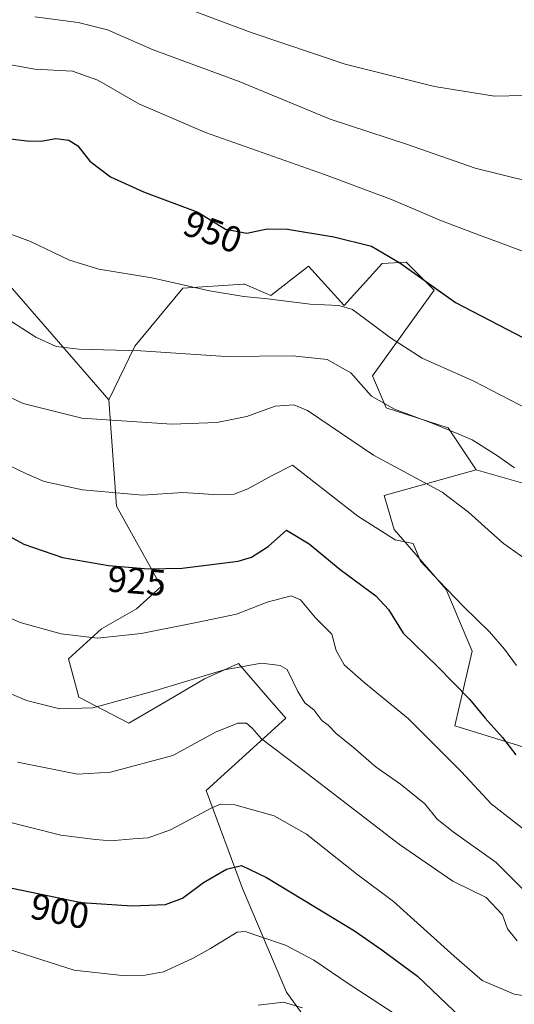
# Model space of a CAD drawing. Units: metres. Extents: x 623817 to 627271, y 4766568 to 4768922.
# Drawn here: x 624057 to 624191, y 4767563 to 4767831 of the extents above; entities that cross this region are included whole.
import ezdxf
from ezdxf.enums import TextEntityAlignment as Align

# ---------------------------------------------------------------- set-up
doc = ezdxf.new("R2010")
doc.units = ezdxf.units.M
doc.header["$MEASUREMENT"] = 0
for name, color, linetype, lineweight in [('Arbolado forestal CxS', 92, 'Continuous', 0), ('Curva de nivel maestra', 36, 'Continuous', 30), ('Curva de nivel normal', 36, 'Continuous', 0), ('Pastizal CxS', 92, 'Continuous', 0), ('Rótulo de curva de nivel directora', 19, 'Continuous', 0)]:
    doc.layers.add(name, color=color, linetype=linetype, lineweight=lineweight)
doc.styles.add('Arial', font='txt', dxfattribs={"height": 0.2})

# ---------------------------------------------------------------- blocks, each defined once
blk = doc.blocks.new('*U150')
at = {"layer": 'Pastizal CxS', "color": 92, "linetype": 'Continuous', "lineweight": 0}
blk.add_polyline3d([(624216.3291, 4767698.4395, 940.3855), (624180.8369, 4767708.6163, 937.1236), (624173.2459, 4767720.0035, 938.9419), (624156.4359, 4767725.4255, 938.8897), (624152.6401, 4767734.1015, 941.0296), (624169.4507, 4767757.4185, 949.5615), (624161.8589, 4767765.0095, 949.9134), (624155.2809, 4767764.6813, 948.5646), (624144.9767, 4767753.2849, 944.1567), (624135.2887, 4767763.9259, 947.0428), (624134.4467, 4767763.2721, 946.8198), (624125.0557, 4767755.9813, 944.2156), (624117.9367, 4767759.0459, 944.8792), (624117.5197, 4767759.0191, 944.8599), (624101.1277, 4767757.9613, 943.8951), (624088.1133, 4767742.2367, 939.2476), (624081.0633, 4767727.5955, 935.4759), (624046.4835, 4767767.4061, 942.4316)], dxfattribs=at)
blk = doc.blocks.new('*U185')
at = {"layer": 'Curva de nivel normal', "color": 36, "linetype": 'Continuous', "lineweight": 0}
blk.add_polyline3d([(624121.58, 4767563.07, 890), (624128.54, 4767563.89, 890), (624133.69, 4767562.37, 890)], dxfattribs=at)
blk = doc.blocks.new('*U188')
at = {"layer": 'Curva de nivel normal', "color": 36, "linetype": 'Continuous', "lineweight": 0}
blk.add_polyline3d([(624047.14, 4767580.36, 895), (624071.63, 4767572.54, 895), (624084.7, 4767571.09, 895), (624089.97, 4767571.02, 895), (624095.88, 4767572.13, 895), (624103.76, 4767575.74, 895), (624108.71, 4767578.46, 895), (624115.96, 4767582.89, 895), (624118.13, 4767583.05, 895), (624122.09, 4767581.71, 895), (624129.02, 4767579.39, 895), (624136.75, 4767575.33, 895), (624146.63, 4767568.59, 895), (624162.48, 4767558.27, 895)], dxfattribs=at)
blk = doc.blocks.new('*U205')
at = {"layer": 'Curva de nivel normal', "color": 36, "linetype": 'Continuous', "lineweight": 0}
blk.add_polyline3d([(624056.28, 4767629.13, 910), (624072.52, 4767625.89, 910), (624081.53, 4767626.39, 910), (624098.48, 4767630.9, 910), (624110.04, 4767637.26, 910), (624116.06, 4767639.75, 910), (624118.44, 4767639.68, 910), (624120.01, 4767638.4, 910), (624122.52, 4767635.47, 910), (624132.61, 4767627.87, 910), (624160, 4767606.73, 910), (624174.54, 4767596.82, 910), (624183.54, 4767592.34, 910), (624187.98, 4767587.64, 910), (624189.37, 4767583.81, 910), (624192.02, 4767580.54, 910)], dxfattribs=at)
blk = doc.blocks.new('*U220')
at = {"layer": 'Curva de nivel normal', "color": 36, "linetype": 'Continuous', "lineweight": 0}
blk.add_polyline3d([(624048.16, 4767670.9, 920), (624056.98, 4767667.05, 920), (624068.07, 4767663.97, 920), (624077.96, 4767662.86, 920), (624089.82, 4767664.12, 920), (624104.88, 4767667.06, 920), (624115.71, 4767669.35, 920), (624124.08, 4767672.65, 920), (624130.6, 4767674.31, 920), (624133.16, 4767673.28, 920), (624137.22, 4767668.36, 920), (624141.61, 4767663.89, 920), (624142.82, 4767659.48, 920), (624145, 4767655.57, 920), (624150.29, 4767650.86, 920), (624162.38, 4767640.96, 920), (624176.87, 4767626.46, 920), (624184.92, 4767617.84, 920), (624198.92, 4767606.84, 920)], dxfattribs=at)
blk = doc.blocks.new('*U238')
at = {"layer": 'Curva de nivel maestra', "color": 36, "linetype": 'Continuous', "lineweight": 30}
blk.add_polyline3d([(624052.17, 4767595.4, 900), (624062.24, 4767593.36, 900), (624073.56, 4767591.02, 900), (624087.35, 4767590.1, 900), (624096.42, 4767590.4, 900), (624101.06, 4767592.12, 900), (624106.75, 4767596.41, 900), (624112.98, 4767600.08, 900), (624117.08, 4767600.99, 900), (624123.89, 4767597.8, 900), (624137.16, 4767589.68, 900), (624147.8, 4767583.31, 900), (624155.22, 4767578.07, 900), (624164.88, 4767570.92, 900), (624176.74, 4767559.66, 900)], dxfattribs=at)

msp = doc.modelspace()

# ---------------------------------------------------------------- linework, layer by layer
at = {"layer": 'Arbolado forestal CxS', "color": 92, "linetype": 'Continuous', "lineweight": 0}
for points in [[(624143.83, 4767546.61, 886.59), (624129.34, 4767566.59, 889.86), (624117.34, 4767594.81, 897.47), (624107.48, 4767621.45, 904.93), (624129.11, 4767641.06, 912.59), (624124.15, 4767646.8, 912.57), (624116.27, 4767655.93, 913.62), (624107.01, 4767651.8, 913.03), (624097.32, 4767646.11, 912.49), (624086.48, 4767639.75, 911.85), (624072.93, 4767646.8, 914.89), (624070.13, 4767657.23, 917.63), (624079.08, 4767665.39, 919.64), (624088.55, 4767670.8, 920.85), (624095.31, 4767676.89, 922.51), (624083.09, 4767698.71, 928.22), (624081.06, 4767727.6, 935.48), (624088.11, 4767742.24, 939.25), (624101.13, 4767757.96, 943.9), (624117.52, 4767759.02, 944.86), (624117.94, 4767759.05, 944.88), (624125.06, 4767755.98, 944.22), (624134.45, 4767763.27, 946.82), (624135.29, 4767763.93, 947.04), (624144.98, 4767753.28, 944.16), (624155.28, 4767764.68, 948.56), (624161.86, 4767765.01, 949.91), (624169.45, 4767757.42, 949.56), (624152.64, 4767734.1, 941.03), (624156.44, 4767725.43, 938.89), (624173.25, 4767720, 938.94), (624180.84, 4767708.62, 937.12), (624155.89, 4767701.57, 932.18), (624158.6, 4767692.35, 929.8), (624172.7, 4767676.08, 929.66), (624179.75, 4767659.27, 927.77), (624175.08, 4767639.03, 922.31), (624203.47, 4767630.24, 926.64)], [(624180.84, 4767708.62, 937.12), (624173.25, 4767720, 938.94), (624156.44, 4767725.43, 938.89), (624152.64, 4767734.1, 941.03), (624169.45, 4767757.42, 949.56), (624161.86, 4767765.01, 949.91), (624155.28, 4767764.68, 948.56), (624144.98, 4767753.28, 944.16), (624135.29, 4767763.93, 947.04), (624134.45, 4767763.27, 946.82), (624125.06, 4767755.98, 944.22), (624117.94, 4767759.05, 944.88), (624117.52, 4767759.02, 944.86), (624101.13, 4767757.96, 943.9), (624088.11, 4767742.24, 939.25), (624081.06, 4767727.6, 935.48)], [(624081.06, 4767727.6, 935.48), (624083.09, 4767698.71, 928.22), (624095.31, 4767676.89, 922.51), (624088.55, 4767670.8, 920.85), (624079.08, 4767665.39, 919.64), (624070.13, 4767657.23, 917.63), (624072.93, 4767646.8, 914.89), (624086.48, 4767639.75, 911.85), (624097.32, 4767646.11, 912.49), (624107.01, 4767651.8, 913.03), (624116.27, 4767655.93, 913.62), (624124.15, 4767646.8, 912.57), (624129.11, 4767641.06, 912.59), (624107.48, 4767621.45, 904.93), (624117.34, 4767594.81, 897.47), (624129.34, 4767566.59, 889.86), (624143.83, 4767546.61, 886.59)], [(624304.36, 4767551.49, 918.74), (624303.82, 4767568.84, 919.96), (624301.02, 4767587, 922.59), (624301.13, 4767599.76, 925.75), (624301.11, 4767619.82, 928.33), (624288.64, 4767636.64, 929.54), (624266.4, 4767638.81, 930.36), (624249.13, 4767628.35, 927.83), (624241.99, 4767620.37, 925.72), (624231.15, 4767617.66, 925.92), (624224.89, 4767623.67, 927.9), (624220.73, 4767645.04, 932.44), (624213.61, 4767659.31, 933.51), (624207.05, 4767663.25, 932.76), (624203.47, 4767665.39, 933.14), (624197.39, 4767652.55, 930.13), (624203.47, 4767630.24, 926.64), (624175.08, 4767639.03, 922.31), (624179.75, 4767659.27, 927.77), (624172.7, 4767676.08, 929.66), (624158.6, 4767692.35, 929.8), (624155.89, 4767701.57, 932.18), (624180.84, 4767708.62, 937.12)]]:
    msp.add_polyline3d(points, dxfattribs=at)
at = {"layer": 'Curva de nivel maestra', "color": 36, "linetype": 'Continuous', "lineweight": 30}
for points in [[(624053.54, 4767798.63, 950), (624059.61, 4767797.92, 950), (624063.12, 4767797.99, 950), (624066.61, 4767798.69, 950), (624070.2, 4767798.24, 950), (624072.65, 4767796.67, 950), (624075.91, 4767792.47, 950), (624081.46, 4767788.2, 950), (624090.49, 4767784.12, 950), (624105.2, 4767778.59, 950), (624112.71, 4767774, 950), (624118.55, 4767772.89, 950), (624124.04, 4767774.08, 950), (624129.6, 4767773.98, 950), (624142.2, 4767771.95, 950), (624152.41, 4767769.41, 950), (624160.1, 4767764.85, 950), (624175.2, 4767754.1, 950), (624198.46, 4767742.03, 950)], [(624045.3, 4767695.27, 925), (624057.94, 4767688.4, 925), (624068.47, 4767684.76, 925), (624081, 4767682.57, 925), (624091.79, 4767681.69, 925), (624100.94, 4767681.84, 925), (624116.17, 4767683.74, 925), (624119.79, 4767684.85, 925), (624124.3, 4767687.77, 925), (624129.29, 4767692.19, 925), (624135.48, 4767688.48, 925), (624143.92, 4767681.48, 925), (624153.56, 4767674.34, 925), (624157.05, 4767670.64, 925), (624161.02, 4767664.17, 925), (624170.35, 4767655.12, 925), (624179.04, 4767646.23, 925), (624183.26, 4767641.09, 925), (624188.04, 4767635.84, 925), (624191.62, 4767631.14, 925)]]:
    msp.add_polyline3d(points, dxfattribs=at)
at = {"layer": 'Curva de nivel normal', "color": 36, "linetype": 'Continuous', "lineweight": 0}
for points in [[(624060.92, 4767831.69, 960), (624072.7, 4767830.14, 960), (624080.7, 4767828.22, 960), (624093.14, 4767822.78, 960), (624116.46, 4767814.14, 960), (624141.19, 4767803.92, 960), (624162.21, 4767797, 960), (624180.59, 4767790.62, 960), (624195.64, 4767786.86, 960), (624206.41, 4767785.89, 960), (624213.43, 4767787.05, 960), (624218.54, 4767788.89, 960), (624228.02, 4767793.1, 960), (624239.16, 4767799.83, 960), (624247.8, 4767807.27, 960), (624252.72, 4767813.44, 960), (624256.38, 4767819.62, 960), (624259.46, 4767826.71, 960), (624262.05, 4767837.47, 960)], [(624101.04, 4767834.47, 965), (624119.73, 4767827.5, 965), (624145.23, 4767818.85, 965), (624169.57, 4767812.8, 965), (624185.8, 4767810.16, 965), (624193.71, 4767810.35, 965), (624198.14, 4767811.3, 965), (624214.49, 4767817.11, 965), (624225.44, 4767822.39, 965), (624230.88, 4767827.08, 965), (624236.65, 4767836.29, 965)], [(624050.79, 4767819.34, 955), (624060.93, 4767817.46, 955), (624071.19, 4767816.97, 955), (624078.03, 4767814.5, 955), (624089.22, 4767808.11, 955), (624107.28, 4767800.25, 955), (624139.64, 4767788.88, 955), (624157.82, 4767782.05, 955), (624171.43, 4767776.26, 955), (624181.76, 4767772.37, 955), (624198.61, 4767766.1, 955)], [(624052.24, 4767773.45, 945), (624059.73, 4767770.62, 945), (624070.33, 4767765.55, 945), (624078.33, 4767763.16, 945), (624092.75, 4767760.75, 945), (624108.42, 4767757.27, 945), (624117.76, 4767755.66, 945), (624124.16, 4767755.06, 945), (624135.75, 4767753.65, 945), (624143.57, 4767753.25, 945), (624147.29, 4767752.19, 945), (624157.55, 4767744.44, 945), (624166.18, 4767738.94, 945), (624180.22, 4767732.65, 945), (624194.92, 4767725.05, 945)], [(624050.72, 4767751.34, 940), (624061.24, 4767744.69, 940), (624066.78, 4767742.07, 940), (624072.86, 4767741.43, 940), (624089.73, 4767740.96, 940), (624112.85, 4767739.42, 940), (624131.05, 4767739.53, 940), (624140.34, 4767738.56, 940), (624146.78, 4767734.93, 940), (624152.45, 4767728.59, 940), (624158.62, 4767725.04, 940), (624169.36, 4767721.1, 940), (624176.14, 4767718.28, 940), (624179.8, 4767716.71, 940), (624186.33, 4767712.57, 940), (624191.26, 4767709.17, 940)], [(624048.91, 4767730.8, 935), (624057.76, 4767726.65, 935), (624073.73, 4767722.63, 935), (624098.16, 4767721.02, 935), (624110.43, 4767721.42, 935), (624118.55, 4767723.04, 935), (624126.25, 4767725.86, 935), (624131.33, 4767726.27, 935), (624135.01, 4767724.7, 935), (624152.98, 4767712.55, 935), (624171.64, 4767702.55, 935), (624178.81, 4767697.05, 935), (624184.07, 4767692.32, 935), (624188.28, 4767688.52, 935), (624197.48, 4767682.05, 935)], [(624051.86, 4767710.73, 930), (624058.69, 4767707.5, 930), (624063.5, 4767705.4, 930), (624073.92, 4767703.15, 930), (624090.2, 4767701.7, 930), (624101.14, 4767702.44, 930), (624110.97, 4767701.78, 930), (624115.12, 4767702.01, 930), (624118.86, 4767703.43, 930), (624125.46, 4767707.04, 930), (624130.99, 4767709.89, 930), (624148.7, 4767696.01, 930), (624158.83, 4767689.59, 930), (624163.75, 4767688.59, 930), (624165.7, 4767683.74, 930), (624170.69, 4767678.43, 930), (624177.45, 4767671.46, 930), (624184.45, 4767664.57, 930), (624188.57, 4767659.81, 930), (624191.83, 4767655.41, 930)], [(624049.52, 4767649.75, 915), (624058.66, 4767645.9, 915), (624067.77, 4767643.6, 915), (624076.66, 4767643.92, 915), (624093.78, 4767648.57, 915), (624112.36, 4767654.24, 915), (624122.55, 4767656.01, 915), (624127.58, 4767655.44, 915), (624129.52, 4767654.31, 915), (624132.36, 4767648.29, 915), (624134.31, 4767645.22, 915), (624136.76, 4767643.34, 915), (624138.88, 4767640.45, 915), (624140.61, 4767639.14, 915), (624142.8, 4767636.92, 915), (624147.48, 4767633.08, 915), (624153.71, 4767627.79, 915), (624160.32, 4767623.13, 915), (624166.9, 4767617.76, 915), (624170.27, 4767613.66, 915), (624174.58, 4767610.16, 915), (624186.28, 4767601.87, 915), (624195.24, 4767592.9, 915)], [(624051.89, 4767613.34, 905), (624068, 4767609.32, 905), (624077.41, 4767608.08, 905), (624081.55, 4767607.74, 905), (624087.69, 4767608.3, 905), (624091.7, 4767608.52, 905), (624097.85, 4767610.71, 905), (624109.06, 4767616.71, 905), (624111.35, 4767617.72, 905), (624115.31, 4767617.56, 905), (624125.97, 4767614.55, 905), (624134.75, 4767609.52, 905), (624148.37, 4767598.74, 905), (624158.41, 4767591.24, 905), (624174.91, 4767576.36, 905), (624182.48, 4767569.78, 905), (624191.17, 4767566.09, 905), (624196.57, 4767565.24, 905)]]:
    msp.add_polyline3d(points, dxfattribs=at)
at = {"layer": 'Pastizal CxS', "color": 92, "linetype": 'Continuous', "lineweight": 0}
for points in [[(624046.48, 4767767.41, 942.43), (624081.06, 4767727.6, 935.48), (624083.09, 4767698.71, 928.22), (624095.31, 4767676.89, 922.51), (624088.55, 4767670.8, 920.85), (624079.08, 4767665.39, 919.64), (624070.13, 4767657.23, 917.63), (624072.93, 4767646.8, 914.89), (624086.48, 4767639.75, 911.85), (624097.32, 4767646.11, 912.49), (624107.01, 4767651.8, 913.03), (624116.27, 4767655.93, 913.62), (624124.15, 4767646.8, 912.57), (624129.11, 4767641.06, 912.59), (624107.48, 4767621.45, 904.93), (624117.34, 4767594.81, 897.47), (624129.34, 4767566.59, 889.86), (624143.83, 4767546.61, 886.59)], [(624046.48, 4767767.41, 942.43), (624081.06, 4767727.6, 935.48)], [(624046.48, 4767767.41, 942.43), (624081.06, 4767727.6, 935.48)], [(624180.84, 4767708.62, 937.12), (624173.25, 4767720, 938.94), (624156.44, 4767725.43, 938.89), (624152.64, 4767734.1, 941.03), (624169.45, 4767757.42, 949.56), (624161.86, 4767765.01, 949.91), (624155.28, 4767764.68, 948.56), (624144.98, 4767753.28, 944.16), (624135.29, 4767763.93, 947.04), (624134.45, 4767763.27, 946.82), (624125.06, 4767755.98, 944.22), (624117.94, 4767759.05, 944.88), (624117.52, 4767759.02, 944.86), (624101.13, 4767757.96, 943.9), (624088.11, 4767742.24, 939.25), (624081.06, 4767727.6, 935.48)], [(624081.06, 4767727.6, 935.48), (624083.09, 4767698.71, 928.22), (624095.31, 4767676.89, 922.51), (624088.55, 4767670.8, 920.85), (624079.08, 4767665.39, 919.64), (624070.13, 4767657.23, 917.63), (624072.93, 4767646.8, 914.89), (624086.48, 4767639.75, 911.85), (624097.32, 4767646.11, 912.49), (624107.01, 4767651.8, 913.03), (624116.27, 4767655.93, 913.62), (624124.15, 4767646.8, 912.57), (624129.11, 4767641.06, 912.59), (624107.48, 4767621.45, 904.93), (624117.34, 4767594.81, 897.47), (624129.34, 4767566.59, 889.86), (624143.83, 4767546.61, 886.59)], [(624203.47, 4767630.24, 926.64), (624175.08, 4767639.03, 922.31), (624179.75, 4767659.27, 927.77), (624172.7, 4767676.08, 929.66), (624158.6, 4767692.35, 929.8), (624155.89, 4767701.57, 932.18), (624180.84, 4767708.62, 937.12), (624216.33, 4767698.44, 940.39)], [(624304.36, 4767551.49, 918.74), (624303.82, 4767568.84, 919.96), (624301.02, 4767587, 922.59), (624301.13, 4767599.76, 925.75), (624301.11, 4767619.82, 928.33), (624288.64, 4767636.64, 929.54), (624266.4, 4767638.81, 930.36), (624249.13, 4767628.35, 927.83), (624241.99, 4767620.37, 925.72), (624231.15, 4767617.66, 925.92), (624224.89, 4767623.67, 927.9), (624220.73, 4767645.04, 932.44), (624213.61, 4767659.31, 933.51), (624207.05, 4767663.25, 932.76), (624203.47, 4767665.39, 933.14), (624197.39, 4767652.55, 930.13), (624203.47, 4767630.24, 926.64), (624175.08, 4767639.03, 922.31), (624179.75, 4767659.27, 927.77), (624172.7, 4767676.08, 929.66), (624158.6, 4767692.35, 929.8), (624155.89, 4767701.57, 932.18), (624180.84, 4767708.62, 937.12)], [(624180.84, 4767708.62, 937.12), (624216.33, 4767698.44, 940.39), (624243.98, 4767688.38, 939.9), (624289.23, 4767675.82, 934.84), (624315.56, 4767682.86, 930.66)], [(624180.84, 4767708.62, 937.12), (624216.33, 4767698.44, 940.39), (624243.98, 4767688.38, 939.9), (624289.23, 4767675.82, 934.84), (624315.56, 4767682.86, 930.66)]]:
    msp.add_polyline3d(points, dxfattribs=at)

# ---------------------------------------------------------------- block references
at = {"layer": 'Curva de nivel maestra', "color": 36, "linetype": 'Continuous', "lineweight": 30}
msp.add_blockref('*U238', (0, 0), dxfattribs=at)
at = {"layer": 'Curva de nivel normal', "color": 36, "linetype": 'Continuous', "lineweight": 0}
for name in ['*U185', '*U188', '*U205', '*U220']:
    msp.add_blockref(name, (0, 0), dxfattribs=at)
at = {"layer": 'Pastizal CxS', "color": 92, "linetype": 'Continuous', "lineweight": 0}
msp.add_blockref('*U150', (0, 0), dxfattribs=at)

# ---------------------------------------------------------------- texts
at = {"layer": 'Rótulo de curva de nivel directora', "color": 19, "linetype": 'Continuous', "lineweight": 0, "style": 'Arial'}
for s, rotation, p in [('950', -20.603, (624109.32, 4767773.27)), ('925', -4.6627, (624088.64, 4767678.4)), ('900', -11.4522, (624067.76, 4767588.64))]:
    msp.add_text(s, height=7, rotation=rotation, dxfattribs=at).set_placement(p, align=Align.MIDDLE_CENTER)

doc.saveas('drawing.dxf')
